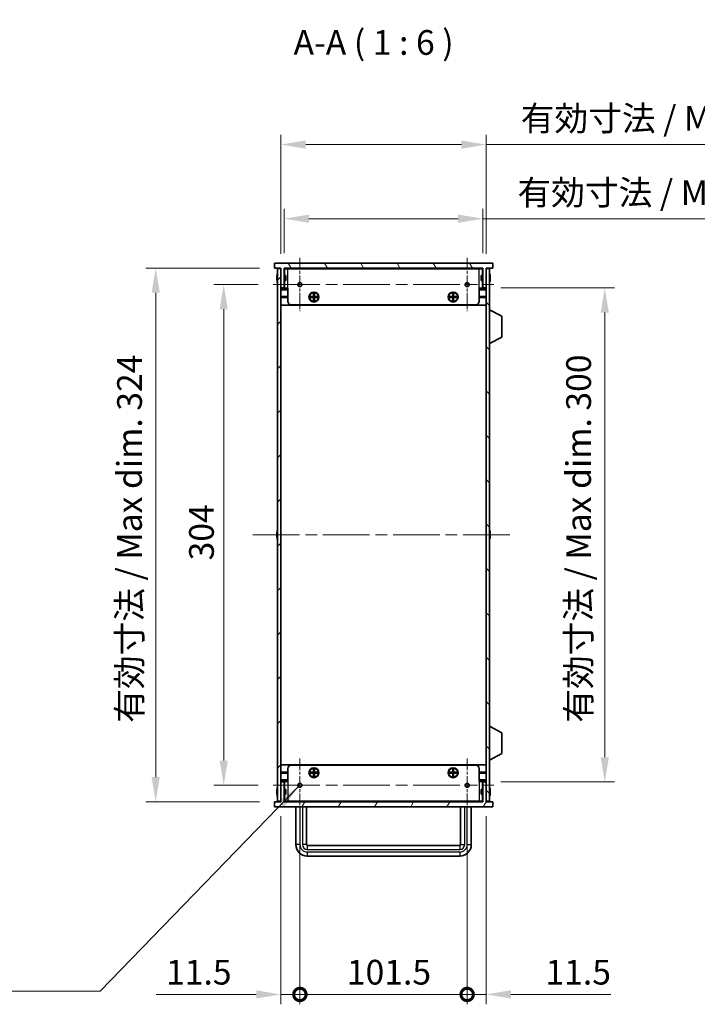
# Model space of a CAD drawing. Units: millimetres. Extents: x 0 to 9815, y 0 to 1686.
# Drawn here: x 3254 to 3666, y 722 to 1320 of the extents above; entities that cross this region are included whole.
import ezdxf

# ---------------------------------------------------------------- set-up
doc = ezdxf.new("R2010")
doc.units = ezdxf.units.MM
doc.header["$LTSCALE"] = 5
doc.linetypes.add('CHAIN', pattern=[0.3543, 0.2362, -0.0295, 0.0591, -0.0295])
doc.layers.get('Defpoints').update_dxf_attribs({"lineweight": 25})
for name, color, linetype, lineweight, true_color in [('Center Mark (ISO)', 7, 'Continuous', 18, 0x80ffff), ('Centerline (ISO)', 7, 'Continuous', 18, 0x80ffff), ('Hatch (ISO)', 1, 'Continuous', 18, 0xff0000)]:
    doc.layers.add(name, color=color, linetype=linetype, lineweight=lineweight, true_color=true_color)
for name, color, linetype, lineweight in [('Dimension (ISO)', 7, 'Continuous', 18), ('Symbol (ISO)', 7, 'Continuous', 18), ('Visible (ISO)', 7, 'Continuous', 35), ('Visible Narrow (ISO)', 7, 'Continuous', 25)]:
    doc.layers.add(name, color=color, linetype=linetype, lineweight=lineweight)
doc.styles.add('Note Text (TK)', font='txt')
doc.dimstyles.new('Default - Method 1b (TK)', dxfattribs={"dimscale": 5, "dimtxt": 2.5, "dimasz": 2.5, "dimexe": 1, "dimexo": 1.5, "dimgap": 1, "dimtad": 1, "dimtoh": 1, "dimrnd": 1e-08, "dimdsep": 46, "dimtxsty": 'Note Text (TK)', "dimcen": 0.09, "dimdle": 5, "dimclrd": 100, "dimclre": 100, "dimclrt": 7, "dimadec": 1, "dimazin": 1, "dimtfac": 1, "dimtmove": 0, "dimatfit": 3, "dimfxl": 0, "dimtolj": 1, "dimlwd": -1, "dimlwe": -1, "dimarcsym": 0})
doc.dimstyles.new('Default - Method 1b (TK)$7', dxfattribs={"dimscale": 5, "dimtxt": 2.5, "dimasz": 2.5, "dimexe": 1, "dimexo": 1.5, "dimgap": 1, "dimtad": 1, "dimtoh": 1, "dimrnd": 1e-08, "dimdsep": 46, "dimtxsty": 'Note Text (TK)', "dimcen": 0.09, "dimdle": 5, "dimclrd": 256, "dimclre": 100, "dimclrt": 7, "dimadec": 1, "dimazin": 1, "dimtfac": 1, "dimtmove": 0, "dimatfit": 3, "dimfxl": 0, "dimtolj": 1, "dimlwd": -1, "dimlwe": -1, "dimarcsym": 0})

# ---------------------------------------------------------------- blocks, each defined once
blk = doc.blocks.new('*D59')
at = {"layer": 'Defpoints', "color": 0, "transparency": 16777216}
for p in [(3535.42, 1198.97), (3414.92, 1168.97), (3535.42, 1168.97)]:
    blk.add_point(p, dxfattribs=at)
at = {"layer": 'Dimension (ISO)', "color": 100, "transparency": 16777216}
for p, q in [((3414.92, 1177.97), (3414.92, 1204.97)), ((3535.42, 1177.97), (3535.42, 1204.97)), ((3429.92, 1198.97), (3520.42, 1198.97)), ((3535.42, 1198.97), (3805.49, 1198.97))]:
    blk.add_line(p, q, dxfattribs=at)
for points in [[(3429.92, 1201.47), (3429.92, 1196.47), (3414.92, 1198.97)], [(3520.42, 1201.47), (3520.42, 1196.47), (3535.42, 1198.97)]]:
    blk.add_solid(points, dxfattribs=at)
at = {"layer": 'Dimension (ISO)', "color": 7, "transparency": 16777216, "insert": (3556.42, 1214.86), "char_height": 15, "attachment_point": 4, "style": 'Note Text (TK)'}
blk.add_mtext('\\A1;\\fＭＳ Ｐゴシック|b0|i0;\\H15.0000;有効寸法 / Max dim. 120.5', dxfattribs=at)
blk = doc.blocks.new('*D60')
at = {"layer": 'Defpoints', "color": 0, "transparency": 16777216}
for p in [(3537.42, 1243.97), (3412.92, 1168.72), (3537.42, 1168.72)]:
    blk.add_point(p, dxfattribs=at)
at = {"layer": 'Dimension (ISO)', "color": 100, "transparency": 16777216}
for p, q in [((3412.92, 1177.72), (3412.92, 1249.97)), ((3537.42, 1177.72), (3537.42, 1249.97)), ((3427.92, 1243.97), (3522.42, 1243.97)), ((3537.42, 1243.97), (3807.49, 1243.97))]:
    blk.add_line(p, q, dxfattribs=at)
for points in [[(3427.92, 1246.47), (3427.92, 1241.47), (3412.92, 1243.97)], [(3522.42, 1246.47), (3522.42, 1241.47), (3537.42, 1243.97)]]:
    blk.add_solid(points, dxfattribs=at)
at = {"layer": 'Dimension (ISO)', "color": 7, "transparency": 16777216, "insert": (3558.42, 1259.86), "char_height": 15, "attachment_point": 4, "style": 'Note Text (TK)'}
blk.add_mtext('\\A1;\\fＭＳ Ｐゴシック|b0|i0;\\H15.0000;有効寸法 / Max dim. 124.5', dxfattribs=at)
blk = doc.blocks.new('*D61')
at = {"layer": 'Defpoints', "color": 0, "transparency": 16777216}
for p in [(3537.42, 1156.97), (3537.42, 856.97), (3609.42, 856.97)]:
    blk.add_point(p, dxfattribs=at)
at = {"layer": 'Dimension (ISO)', "color": 100, "transparency": 16777216}
for p, q in [((3546.42, 1156.97), (3615.42, 1156.97)), ((3609.42, 1141.97), (3609.42, 871.97)), ((3546.42, 856.97), (3615.42, 856.97))]:
    blk.add_line(p, q, dxfattribs=at)
for points in [[(3606.92, 1141.97), (3611.92, 1141.97), (3609.42, 1156.97)], [(3606.92, 871.97), (3611.92, 871.97), (3609.42, 856.97)]]:
    blk.add_solid(points, dxfattribs=at)
at = {"layer": 'Dimension (ISO)', "color": 7, "transparency": 16777216, "insert": (3593.53, 892.94), "char_height": 15, "attachment_point": 4, "rotation": 90, "style": 'Note Text (TK)'}
blk.add_mtext('\\A1;\\fＭＳ Ｐゴシック|b0|i0;\\H15.0000;有効寸法 / Max dim. 300', dxfattribs=at)
blk = doc.blocks.new('*D62')
at = {"layer": 'Defpoints', "color": 0, "transparency": 16777216}
for p in [(3408.19, 1158.97), (3378.19, 854.97), (3408.19, 854.97)]:
    blk.add_point(p, dxfattribs=at)
at = {"layer": 'Dimension (ISO)', "color": 100, "transparency": 16777216}
for p, q in [((3399.19, 1158.97), (3372.19, 1158.97)), ((3378.19, 1143.97), (3378.19, 869.97)), ((3399.19, 854.97), (3372.19, 854.97))]:
    blk.add_line(p, q, dxfattribs=at)
for points in [[(3375.69, 1143.97), (3380.69, 1143.97), (3378.19, 1158.97)], [(3375.69, 869.97), (3380.69, 869.97), (3378.19, 854.97)]]:
    blk.add_solid(points, dxfattribs=at)
at = {"layer": 'Dimension (ISO)', "color": 7, "transparency": 16777216, "insert": (3364.69, 991.5), "char_height": 15, "attachment_point": 4, "rotation": 90, "style": 'Note Text (TK)'}
blk.add_mtext('\\A1;304', dxfattribs=at)
blk = doc.blocks.new('*D63')
at = {"layer": 'Defpoints', "color": 0, "transparency": 16777216}
for p in [(3408.92, 1168.97), (3336.92, 844.97), (3408.92, 844.97)]:
    blk.add_point(p, dxfattribs=at)
at = {"layer": 'Dimension (ISO)', "color": 100, "transparency": 16777216}
for p, q in [((3399.92, 1168.97), (3330.92, 1168.97)), ((3336.92, 1153.97), (3336.92, 859.97)), ((3399.92, 844.97), (3330.92, 844.97))]:
    blk.add_line(p, q, dxfattribs=at)
for points in [[(3334.42, 1153.97), (3339.42, 1153.97), (3336.92, 1168.97)], [(3334.42, 859.97), (3339.42, 859.97), (3336.92, 844.97)]]:
    blk.add_solid(points, dxfattribs=at)
at = {"layer": 'Dimension (ISO)', "color": 7, "transparency": 16777216, "insert": (3321.03, 892.89), "char_height": 15, "attachment_point": 4, "rotation": 90, "style": 'Note Text (TK)'}
blk.add_mtext('\\A1;\\fＭＳ Ｐゴシック|b0|i0;\\H15.0000;有効寸法 / Max dim. 324', dxfattribs=at)
blk = doc.blocks.new('_DotSmall')
at = {"color": 0, "linetype": 'ByBlock', "const_width": 0.5}
blk.add_lwpolyline([(-0.0625, 0, 1), (0.0625, 0, 1)], format="xyb", close=True, dxfattribs=at)
blk = doc.blocks.new('*D64')
at = {"layer": 'Defpoints', "color": 0, "transparency": 16777216}
for p in [(3412.92, 845.22), (3424.42, 838.74), (3424.42, 727.97)]:
    blk.add_point(p, dxfattribs=at)
at = {"layer": 'Dimension (ISO)', "color": 100, "transparency": 16777216}
for p, q in [((3412.92, 836.22), (3412.92, 721.97)), ((3424.42, 829.74), (3424.42, 721.97)), ((3397.92, 727.97), (3337.17, 727.97)), ((3424.42, 727.97), (3412.92, 727.97)), ((3424.42, 727.97), (3454.42, 727.97))]:
    blk.add_line(p, q, dxfattribs=at)
blk.add_solid([(3397.92, 730.47), (3397.92, 725.47), (3412.92, 727.97)], dxfattribs=at)
at = {"layer": 'Dimension (ISO)', "color": 100, "transparency": 16777216, "xscale": 15, "yscale": 15, "zscale": 15, "rotation": 180}
blk.add_blockref('_DotSmall', (3424.42, 727.97), dxfattribs=at)
at = {"layer": 'Dimension (ISO)', "color": 7, "transparency": 16777216, "insert": (3343.17, 741.47), "char_height": 15, "attachment_point": 4, "style": 'Note Text (TK)'}
blk.add_mtext('\\A1;11.5', dxfattribs=at)
blk = doc.blocks.new('*D65')
at = {"layer": 'Defpoints', "color": 0, "transparency": 16777216}
for p in [(3424.42, 838.74), (3525.92, 838.74), (3525.92, 727.97)]:
    blk.add_point(p, dxfattribs=at)
at = {"layer": 'Dimension (ISO)', "color": 100, "transparency": 16777216}
for p, q in [((3424.42, 829.74), (3424.42, 721.97)), ((3525.92, 829.74), (3525.92, 721.97)), ((3424.42, 727.97), (3525.92, 727.97))]:
    blk.add_line(p, q, dxfattribs=at)
at = {"layer": 'Dimension (ISO)', "color": 100, "transparency": 16777216, "xscale": 15, "yscale": 15, "zscale": 15, "rotation": 180}
blk.add_blockref('_DotSmall', (3424.42, 727.97), dxfattribs=at)
at = {"layer": 'Dimension (ISO)', "color": 100, "transparency": 16777216, "xscale": 15, "yscale": 15, "zscale": 15}
blk.add_blockref('_DotSmall', (3525.92, 727.97), dxfattribs=at)
at = {"layer": 'Dimension (ISO)', "color": 7, "transparency": 16777216, "insert": (3452.9, 741.47), "char_height": 15, "attachment_point": 4, "style": 'Note Text (TK)'}
blk.add_mtext('\\A1;101.5', dxfattribs=at)
blk = doc.blocks.new('*D66')
at = {"layer": 'Defpoints', "color": 0, "transparency": 16777216}
for p in [(3537.42, 845.22), (3525.92, 838.74), (3537.42, 727.97)]:
    blk.add_point(p, dxfattribs=at)
at = {"layer": 'Dimension (ISO)', "color": 100, "transparency": 16777216}
for p, q in [((3537.42, 836.22), (3537.42, 721.97)), ((3525.92, 829.74), (3525.92, 721.97)), ((3525.92, 727.97), (3510.92, 727.97)), ((3525.92, 727.97), (3537.42, 727.97)), ((3552.42, 727.97), (3613.17, 727.97))]:
    blk.add_line(p, q, dxfattribs=at)
blk.add_solid([(3552.42, 730.47), (3552.42, 725.47), (3537.42, 727.97)], dxfattribs=at)
at = {"layer": 'Dimension (ISO)', "color": 100, "transparency": 16777216, "xscale": 15, "yscale": 15, "zscale": 15}
blk.add_blockref('_DotSmall', (3525.92, 727.97), dxfattribs=at)
at = {"layer": 'Dimension (ISO)', "color": 7, "transparency": 16777216, "insert": (3573.42, 741.47), "char_height": 15, "attachment_point": 4, "style": 'Note Text (TK)'}
blk.add_mtext('\\A1;11.5', dxfattribs=at)

msp = doc.modelspace()

# ---------------------------------------------------------------- hatches: boundary and pattern name
at = {"layer": 'Hatch (ISO)'}
h = msp.add_hatch(dxfattribs=at)
h.set_pattern_fill('ANSI31', color=256, scale=152.4, angle=75.0001754, style=0)
h.set_pattern_definition([(120.0002, (1878, -48), (-16.49775, -9.52505), [])])
h.paths.add_polyline_path([(3541.418, 1168.9696), (3541.418, 1171.9696), (3408.918, 1171.9696), (3408.918, 1168.9696), (3412.918, 1168.9696), (3412.918, 1168.7196), (3412.918, 1156.9696), (3414.918, 1156.9696), (3414.918, 1168.9696), (3535.418, 1168.9696), (3535.418, 1156.9696), (3537.418, 1156.9696), (3537.418, 1168.7196), (3537.418, 1168.9696)])
h = msp.add_hatch(dxfattribs=at)
h.set_pattern_fill('ANSI31', color=256, scale=152.4, style=0)
h.set_pattern_definition([(45, (1878, -48), (-13.47038, 13.47038), [])])
h.paths.add_polyline_path([(3412.918, 1168.7196), (3410.918, 1168.7196), (3410.918, 845.2196), (3412.918, 845.2196), (3412.918, 856.9696), (3412.918, 1156.9696)])
h = msp.add_hatch(dxfattribs=at)
h.set_pattern_fill('ANSI31', color=256, scale=152.4, angle=90.0002105, style=0)
h.set_pattern_definition([(135.0002, (1878, -48), (-13.47033, -13.47043), [])])
h.paths.add_polyline_path([(3539.418, 1168.7196), (3537.418, 1168.7196), (3537.418, 1156.9696), (3537.418, 856.9696), (3537.418, 845.2196), (3539.418, 845.2196)])
h = msp.add_hatch(dxfattribs=at)
h.set_pattern_fill('ANSI31', color=256, scale=152.4, angle=14.9999778, style=0)
h.set_pattern_definition([(60, (1878, -48), (-16.49778, 9.525), [])])
h.paths.add_polyline_path([(3537.418, 856.9696), (3535.418, 856.9696), (3535.418, 844.9696), (3414.918, 844.9696), (3414.918, 856.9696), (3412.918, 856.9696), (3412.918, 845.2196), (3412.918, 844.9696), (3408.918, 844.9696), (3408.918, 841.9696), (3541.418, 841.9696), (3541.418, 844.9696), (3537.418, 844.9696), (3537.418, 845.2196)])

# ---------------------------------------------------------------- linework, layer by layer
at = {"layer": 'Center Mark (ISO)', "linetype": 'CHAIN', "ltscale": 6.011347}
for p, q in [((3424.418, 1175.1991), (3424.418, 1142.7401)), ((3525.918, 1175.1991), (3525.918, 1142.7401)), ((3424.418, 871.1991), (3424.418, 838.7401)), ((3525.918, 871.1991), (3525.918, 838.7401))]:
    msp.add_line(p, q, dxfattribs=at)
at = {"layer": 'Centerline (ISO)', "linetype": 'CHAIN', "ltscale": 23.990969}
for p, q in [((3408.1885, 1158.9696), (3542.1475, 1158.9696)), ((3395.918, 1006.9696), (3554.418, 1006.9696)), ((3408.1885, 854.9696), (3542.1475, 854.9696))]:
    msp.add_line(p, q, dxfattribs=at)
at = {"layer": 'Visible (ISO)'}
for p, q in [((3541.418, 1171.9696), (3408.918, 1171.9696)), ((3408.918, 1171.9696), (3408.918, 1168.9696)), ((3541.418, 1168.9696), (3541.418, 1171.9696)), ((3408.918, 1168.9696), (3412.918, 1168.9696)), ((3412.918, 1168.7196), (3410.918, 1168.7196)), ((3410.918, 1168.7196), (3410.918, 845.2196)), ((3412.918, 1168.9696), (3412.918, 1156.9696)), ((3412.918, 845.2196), (3412.918, 1168.7196)), ((3414.918, 1156.9696), (3414.918, 1168.9696)), ((3414.918, 1168.9696), (3535.418, 1168.9696)), ((3535.418, 1168.7696), (3414.918, 1168.7696)), ((3415.018, 1164.4696), (3415.018, 1168.5696)), ((3417.118, 1168.5696), (3415.018, 1168.5696)), ((3417.118, 1168.5696), (3533.218, 1168.5696)), ((3535.318, 1168.5696), (3533.218, 1168.5696)), ((3535.318, 1164.4696), (3535.318, 1168.5696)), ((3535.418, 1168.9696), (3535.418, 1156.9696)), ((3537.418, 1156.9696), (3537.418, 1168.9696)), ((3537.418, 1168.9696), (3541.418, 1168.9696)), ((3539.418, 1168.7196), (3537.418, 1168.7196)), ((3537.418, 1168.7196), (3537.418, 845.2196)), ((3539.418, 845.2196), (3539.418, 1168.7196)), ((3410.5527, 1163.3446), (3410.4294, 1163.3446)), ((3410.4294, 1162.5946), (3410.5527, 1162.5946)), ((3410.5527, 1164.5696), (3410.5429, 1164.5696)), ((3410.5429, 1161.3696), (3410.5527, 1161.3696)), ((3415.918, 1164.4696), (3414.918, 1164.4696)), ((3415.918, 1161.4696), (3414.918, 1161.4696)), ((3415.018, 1156.7696), (3415.018, 1161.4696)), ((3415.918, 1164.4696), (3415.918, 1161.4696)), ((3534.418, 1161.4696), (3534.418, 1164.4696)), ((3534.418, 1164.4696), (3535.418, 1164.4696)), ((3534.418, 1161.4696), (3535.418, 1161.4696)), ((3535.318, 1156.7696), (3535.318, 1161.4696)), ((3539.793, 1164.5696), (3539.7832, 1164.5696)), ((3539.9065, 1163.3446), (3539.7832, 1163.3446)), ((3539.7832, 1162.5946), (3539.9065, 1162.5946)), ((3539.7832, 1161.3696), (3539.793, 1161.3696)), ((3412.918, 1156.9696), (3414.918, 1156.9696)), ((3417.118, 1156.2696), (3412.918, 1156.2696)), ((3417.118, 1156.7696), (3415.018, 1156.7696)), ((3417.118, 1148.7696), (3417.118, 1156.7696)), ((3535.318, 1156.7696), (3533.218, 1156.7696)), ((3533.218, 1148.7696), (3533.218, 1156.7696)), ((3537.418, 1156.2696), (3533.218, 1156.2696)), ((3535.418, 1156.9696), (3537.418, 1156.9696)), ((3417.118, 1151.6696), (3412.918, 1151.6696)), ((3417.118, 1151.3696), (3412.918, 1151.3696)), ((3417.118, 1151.0696), (3412.918, 1151.0696)), ((3430.7846, 1151.1029), (3430.7846, 1151.6362)), ((3430.7846, 1151.6362), (3432.6513, 1151.6362)), ((3432.6513, 1151.1029), (3430.7846, 1151.1029)), ((3431.4321, 1151.6362), (3431.4321, 1151.1029)), ((3432.5555, 1151.1029), (3432.5555, 1151.6362)), ((3432.6513, 1153.5029), (3433.1846, 1153.5029)), ((3432.6513, 1151.6362), (3432.6513, 1153.5029)), ((3433.1846, 1152.8554), (3432.6513, 1152.8554)), ((3432.6513, 1151.7321), (3433.1846, 1151.7321)), ((3432.6513, 1149.2362), (3432.6513, 1151.1029)), ((3433.1846, 1151.0071), (3432.6513, 1151.0071)), ((3432.6513, 1149.8838), (3433.1846, 1149.8838)), ((3433.1846, 1149.2362), (3432.6513, 1149.2362)), ((3433.1846, 1153.5029), (3433.1846, 1151.6362)), ((3433.1846, 1151.6362), (3435.0513, 1151.6362)), ((3433.1846, 1151.1029), (3433.1846, 1149.2362)), ((3435.0513, 1151.1029), (3433.1846, 1151.1029)), ((3433.2805, 1151.6362), (3433.2805, 1151.1029)), ((3434.4038, 1151.1029), (3434.4038, 1151.6362)), ((3435.0513, 1151.6362), (3435.0513, 1151.1029)), ((3515.2846, 1151.1029), (3515.2846, 1151.6362)), ((3515.2846, 1151.6362), (3517.1513, 1151.6362)), ((3517.1513, 1151.1029), (3515.2846, 1151.1029)), ((3515.9321, 1151.6362), (3515.9321, 1151.1029)), ((3517.0555, 1151.1029), (3517.0555, 1151.6362)), ((3517.1513, 1153.5029), (3517.6846, 1153.5029)), ((3517.1513, 1151.6362), (3517.1513, 1153.5029)), ((3517.6846, 1152.8554), (3517.1513, 1152.8554)), ((3517.1513, 1151.7321), (3517.6846, 1151.7321)), ((3517.1513, 1149.2362), (3517.1513, 1151.1029)), ((3517.6846, 1151.0071), (3517.1513, 1151.0071)), ((3517.1513, 1149.8838), (3517.6846, 1149.8838)), ((3517.6846, 1149.2362), (3517.1513, 1149.2362)), ((3517.6846, 1153.5029), (3517.6846, 1151.6362)), ((3517.6846, 1151.6362), (3519.5513, 1151.6362)), ((3517.6846, 1151.1029), (3517.6846, 1149.2362)), ((3519.5513, 1151.1029), (3517.6846, 1151.1029)), ((3517.7805, 1151.6362), (3517.7805, 1151.1029)), ((3518.9038, 1151.1029), (3518.9038, 1151.6362)), ((3519.5513, 1151.6362), (3519.5513, 1151.1029)), ((3537.418, 1151.6696), (3533.218, 1151.6696)), ((3537.418, 1151.3696), (3533.218, 1151.3696)), ((3537.418, 1151.0696), (3533.218, 1151.0696)), ((3537.418, 1146.4696), (3412.918, 1146.4696)), ((3531.218, 1146.7696), (3419.118, 1146.7696)), ((3539.518, 1143.7196), (3539.418, 1143.7196)), ((3539.518, 1123.1196), (3539.518, 1143.7196)), ((3539.518, 1143.7196), (3547.018, 1139.7736)), ((3547.018, 1127.0655), (3547.018, 1139.7736)), ((3539.518, 1123.1196), (3547.018, 1127.0655)), ((3539.518, 1123.1196), (3539.418, 1123.1196)), ((3410.5527, 1007.3446), (3410.4294, 1007.3446)), ((3410.4294, 1006.5946), (3410.5527, 1006.5946)), ((3410.5527, 1008.5696), (3410.5429, 1008.5696)), ((3410.5429, 1005.3696), (3410.5527, 1005.3696)), ((3539.793, 1008.5696), (3539.7832, 1008.5696)), ((3539.9065, 1007.3446), (3539.7832, 1007.3446)), ((3539.7832, 1006.5946), (3539.9065, 1006.5946)), ((3539.7832, 1005.3696), (3539.793, 1005.3696)), ((3539.518, 890.8196), (3539.418, 890.8196)), ((3539.518, 870.2196), (3539.518, 890.8196)), ((3539.518, 890.8196), (3547.018, 886.8736)), ((3547.018, 874.1655), (3547.018, 886.8736)), ((3539.518, 870.2196), (3547.018, 874.1655)), ((3537.418, 867.4696), (3412.918, 867.4696)), ((3419.118, 867.1696), (3531.218, 867.1696)), ((3539.518, 870.2196), (3539.418, 870.2196)), ((3417.118, 862.8696), (3412.918, 862.8696)), ((3417.118, 862.5696), (3412.918, 862.5696)), ((3417.118, 862.2696), (3412.918, 862.2696)), ((3417.118, 865.1696), (3417.118, 857.1696)), ((3430.7846, 862.3029), (3430.7846, 862.8362)), ((3430.7846, 862.8362), (3432.6513, 862.8362)), ((3432.6513, 862.3029), (3430.7846, 862.3029)), ((3431.4321, 862.8362), (3431.4321, 862.3029)), ((3432.5555, 862.3029), (3432.5555, 862.8362)), ((3432.6513, 864.7029), (3433.1846, 864.7029)), ((3432.6513, 862.8362), (3432.6513, 864.7029)), ((3433.1846, 864.0554), (3432.6513, 864.0554)), ((3432.6513, 862.9321), (3433.1846, 862.9321)), ((3432.6513, 860.4362), (3432.6513, 862.3029)), ((3433.1846, 862.2071), (3432.6513, 862.2071)), ((3432.6513, 861.0838), (3433.1846, 861.0838)), ((3433.1846, 864.7029), (3433.1846, 862.8362)), ((3433.1846, 862.8362), (3435.0513, 862.8362)), ((3433.1846, 862.3029), (3433.1846, 860.4362)), ((3435.0513, 862.3029), (3433.1846, 862.3029)), ((3433.2805, 862.8362), (3433.2805, 862.3029)), ((3434.4038, 862.3029), (3434.4038, 862.8362)), ((3435.0513, 862.8362), (3435.0513, 862.3029)), ((3515.2846, 862.3029), (3515.2846, 862.8362)), ((3515.2846, 862.8362), (3517.1513, 862.8362)), ((3517.1513, 862.3029), (3515.2846, 862.3029)), ((3515.9321, 862.8362), (3515.9321, 862.3029)), ((3517.0555, 862.3029), (3517.0555, 862.8362)), ((3517.1513, 864.7029), (3517.6846, 864.7029)), ((3517.1513, 862.8362), (3517.1513, 864.7029)), ((3517.6846, 864.0554), (3517.1513, 864.0554)), ((3517.1513, 862.9321), (3517.6846, 862.9321)), ((3517.1513, 860.4362), (3517.1513, 862.3029)), ((3517.6846, 862.2071), (3517.1513, 862.2071)), ((3517.1513, 861.0838), (3517.6846, 861.0838)), ((3517.6846, 864.7029), (3517.6846, 862.8362)), ((3517.6846, 862.8362), (3519.5513, 862.8362)), ((3517.6846, 862.3029), (3517.6846, 860.4362)), ((3519.5513, 862.3029), (3517.6846, 862.3029)), ((3517.7805, 862.8362), (3517.7805, 862.3029)), ((3518.9038, 862.3029), (3518.9038, 862.8362)), ((3519.5513, 862.8362), (3519.5513, 862.3029)), ((3533.218, 865.1696), (3533.218, 857.1696)), ((3537.418, 862.8696), (3533.218, 862.8696)), ((3537.418, 862.5696), (3533.218, 862.5696)), ((3537.418, 862.2696), (3533.218, 862.2696)), ((3412.918, 857.6696), (3417.118, 857.6696)), ((3414.918, 856.9696), (3412.918, 856.9696)), ((3412.918, 856.9696), (3412.918, 844.9696)), ((3414.918, 844.9696), (3414.918, 856.9696)), ((3415.018, 857.1696), (3415.018, 852.4696)), ((3415.018, 857.1696), (3417.118, 857.1696)), ((3433.1846, 860.4362), (3432.6513, 860.4362)), ((3517.6846, 860.4362), (3517.1513, 860.4362)), ((3533.218, 857.6696), (3537.418, 857.6696)), ((3533.218, 857.1696), (3535.318, 857.1696)), ((3535.318, 857.1696), (3535.318, 852.4696)), ((3537.418, 856.9696), (3535.418, 856.9696)), ((3535.418, 856.9696), (3535.418, 844.9696)), ((3537.418, 844.9696), (3537.418, 856.9696)), ((3410.5527, 851.3446), (3410.4294, 851.3446)), ((3410.4294, 850.5946), (3410.5527, 850.5946)), ((3410.5527, 852.5696), (3410.5429, 852.5696)), ((3410.5429, 849.3696), (3410.5527, 849.3696)), ((3415.918, 852.4696), (3414.918, 852.4696)), ((3415.918, 849.4696), (3414.918, 849.4696)), ((3415.018, 849.4696), (3415.018, 845.3696)), ((3415.918, 852.4696), (3415.918, 849.4696)), ((3534.418, 849.4696), (3534.418, 852.4696)), ((3534.418, 852.4696), (3535.418, 852.4696)), ((3534.418, 849.4696), (3535.418, 849.4696)), ((3535.318, 849.4696), (3535.318, 845.3696)), ((3539.793, 852.5696), (3539.7832, 852.5696)), ((3539.9065, 851.3446), (3539.7832, 851.3446)), ((3539.7832, 850.5946), (3539.9065, 850.5946)), ((3539.7832, 849.3696), (3539.793, 849.3696)), ((3412.918, 844.9696), (3408.918, 844.9696)), ((3408.918, 844.9696), (3408.918, 841.9696)), ((3410.918, 845.2196), (3412.918, 845.2196)), ((3414.918, 845.1696), (3535.418, 845.1696)), ((3535.418, 844.9696), (3414.918, 844.9696)), ((3415.018, 845.3696), (3417.118, 845.3696)), ((3533.218, 845.3696), (3417.118, 845.3696)), ((3533.218, 845.3696), (3535.318, 845.3696)), ((3537.418, 845.2196), (3539.418, 845.2196)), ((3541.418, 844.9696), (3537.418, 844.9696)), ((3541.418, 841.9696), (3541.418, 844.9696)), ((3408.918, 841.9696), (3541.418, 841.9696)), ((3421.918, 841.9696), (3421.918, 818.9696)), ((3428.418, 841.9696), (3428.418, 818.9696)), ((3521.918, 818.9696), (3521.918, 841.9696)), ((3528.418, 818.9696), (3528.418, 841.9696)), ((3428.918, 818.4696), (3521.418, 818.4696)), ((3428.918, 811.9696), (3521.418, 811.9696))]:
    msp.add_line(p, q, dxfattribs=at)
for centre, radius in [((3424.418, 1158.9696), 1.2295), ((3525.918, 1158.9696), 1.2295), ((3432.918, 1151.3696), 3), ((3432.918, 1151.3696), 2.75), ((3517.418, 1151.3696), 3), ((3517.418, 1151.3696), 2.75), ((3432.918, 862.5696), 3), ((3432.918, 862.5696), 2.75), ((3517.418, 862.5696), 3), ((3517.418, 862.5696), 2.75), ((3424.418, 854.9696), 1.2295), ((3525.918, 854.9696), 1.2295)]:
    msp.add_circle(centre, radius, dxfattribs=at)
for centre, radius, start, end in [((3417.7702, 1162.9696), 7.4023, 157.7739189, 167.5170059), ((3532.5657, 1162.9696), 7.4023, 12.4829941, 22.2260811), ((3417.7702, 1162.9696), 7.3928, 167.5006972, 173.2025995), ((3417.7702, 1162.9696), 7.3928, 186.7974005, 192.4993028), ((3417.7702, 1162.9696), 7.2273, 177.0257751, 182.9742249), ((3417.7702, 1162.9696), 7.4023, 192.4829941, 202.2260811), ((3532.5657, 1162.9696), 7.4023, 337.7739189, 347.5170059), ((3532.5657, 1162.9696), 7.3928, 6.7974005, 12.4993028), ((3532.5657, 1162.9696), 7.2273, 357.0257751, 2.9742249), ((3532.5657, 1162.9696), 7.3928, 347.5006972, 353.2025995), ((3419.118, 1148.7696), 2, 180, 270), ((3531.218, 1148.7696), 2, 270, 0), ((3417.7702, 1006.9696), 7.3928, 167.5006972, 173.2025995), ((3417.7702, 1006.9696), 7.3928, 186.7974005, 192.4993028), ((3417.7702, 1006.9696), 7.4023, 157.7739189, 167.5170059), ((3417.7702, 1006.9696), 7.2273, 177.0257751, 182.9742249), ((3417.7702, 1006.9696), 7.4023, 192.4829941, 202.2260811), ((3532.5657, 1006.9696), 7.4023, 12.4829941, 22.2260811), ((3532.5657, 1006.9696), 7.4023, 337.7739189, 347.5170059), ((3532.5657, 1006.9696), 7.3928, 6.7974005, 12.4993028), ((3532.5657, 1006.9696), 7.2273, 357.0257751, 2.9742249), ((3532.5657, 1006.9696), 7.3928, 347.5006972, 353.2025995), ((3419.118, 865.1696), 2, 90, 180), ((3531.218, 865.1696), 2, 0, 90), ((3417.7702, 850.9696), 7.3928, 167.5006972, 173.2025995), ((3417.7702, 850.9696), 7.3928, 186.7974005, 192.4993028), ((3417.7702, 850.9696), 7.4023, 157.7739189, 167.5170059), ((3417.7702, 850.9696), 7.2273, 177.0257751, 182.9742249), ((3417.7702, 850.9696), 7.4023, 192.4829941, 202.2260811), ((3532.5657, 850.9696), 7.4023, 12.4829941, 22.2260811), ((3532.5657, 850.9696), 7.4023, 337.7739189, 347.5170059), ((3532.5657, 850.9696), 7.3928, 6.7974005, 12.4993028), ((3532.5657, 850.9696), 7.2273, 357.0257751, 2.9742249), ((3532.5657, 850.9696), 7.3928, 347.5006972, 353.2025995), ((3428.918, 818.9696), 7, 180, 270), ((3428.918, 818.9696), 0.5, 180, 270), ((3521.418, 818.9696), 0.5, 270, 0), ((3521.418, 818.9696), 7, 270, 0)]:
    msp.add_arc(centre, radius, start, end, dxfattribs=at)
for points in [[(3410.4294, 1163.8446), (3410.422, 1163.7821), (3410.4155, 1163.7152), (3410.4069, 1163.5919), (3410.4048, 1163.5356), (3410.4048, 1163.4465), (3410.4069, 1163.408), (3410.4155, 1163.357), (3410.422, 1163.3446), (3410.4294, 1163.3446)], [(3410.4294, 1162.5946), (3410.422, 1162.5946), (3410.4155, 1162.5821), (3410.4069, 1162.5312), (3410.4048, 1162.4927), (3410.4048, 1162.4036), (3410.4069, 1162.3472), (3410.4155, 1162.224), (3410.422, 1162.1571), (3410.4294, 1162.0946)], [(3539.9065, 1163.3446), (3539.9139, 1163.3446), (3539.9204, 1163.357), (3539.929, 1163.408), (3539.9311, 1163.4465), (3539.9311, 1163.5356), (3539.929, 1163.5919), (3539.9204, 1163.7152), (3539.9139, 1163.7821), (3539.9065, 1163.8446)], [(3539.9065, 1162.0946), (3539.9139, 1162.1571), (3539.9204, 1162.224), (3539.929, 1162.3472), (3539.9311, 1162.4036), (3539.9311, 1162.4927), (3539.929, 1162.5312), (3539.9204, 1162.5821), (3539.9139, 1162.5946), (3539.9065, 1162.5946)], [(3410.4294, 1007.8446), (3410.422, 1007.7821), (3410.4155, 1007.7152), (3410.4069, 1007.5919), (3410.4048, 1007.5356), (3410.4048, 1007.4465), (3410.4069, 1007.408), (3410.4155, 1007.357), (3410.422, 1007.3446), (3410.4294, 1007.3446)], [(3410.4294, 1006.5946), (3410.422, 1006.5946), (3410.4155, 1006.5821), (3410.4069, 1006.5312), (3410.4048, 1006.4927), (3410.4048, 1006.4036), (3410.4069, 1006.3472), (3410.4155, 1006.224), (3410.422, 1006.1571), (3410.4294, 1006.0946)], [(3539.9065, 1007.3446), (3539.9139, 1007.3446), (3539.9204, 1007.357), (3539.929, 1007.408), (3539.9311, 1007.4465), (3539.9311, 1007.5356), (3539.929, 1007.5919), (3539.9204, 1007.7152), (3539.9139, 1007.7821), (3539.9065, 1007.8446)], [(3539.9065, 1006.0946), (3539.9139, 1006.1571), (3539.9204, 1006.224), (3539.929, 1006.3472), (3539.9311, 1006.4036), (3539.9311, 1006.4927), (3539.929, 1006.5312), (3539.9204, 1006.5821), (3539.9139, 1006.5946), (3539.9065, 1006.5946)], [(3410.4294, 851.8446), (3410.422, 851.7821), (3410.4155, 851.7152), (3410.4069, 851.5919), (3410.4048, 851.5356), (3410.4048, 851.4465), (3410.4069, 851.408), (3410.4155, 851.357), (3410.422, 851.3446), (3410.4294, 851.3446)], [(3410.4294, 850.5946), (3410.422, 850.5946), (3410.4155, 850.5821), (3410.4069, 850.5312), (3410.4048, 850.4927), (3410.4048, 850.4036), (3410.4069, 850.3472), (3410.4155, 850.224), (3410.422, 850.1571), (3410.4294, 850.0946)], [(3539.9065, 851.3446), (3539.9139, 851.3446), (3539.9204, 851.357), (3539.929, 851.408), (3539.9311, 851.4465), (3539.9311, 851.5356), (3539.929, 851.5919), (3539.9204, 851.7152), (3539.9139, 851.7821), (3539.9065, 851.8446)], [(3539.9065, 850.0946), (3539.9139, 850.1571), (3539.9204, 850.224), (3539.929, 850.3472), (3539.9311, 850.4036), (3539.9311, 850.4927), (3539.929, 850.5312), (3539.9204, 850.5821), (3539.9139, 850.5946), (3539.9065, 850.5946)]]:
    msp.add_open_spline(points, degree=3, knots=[0.076192776, 0.076192776, 0.076192776, 0.076192776, 0.0950828432, 0.0950828432, 0.1139729103, 0.1139729103, 0.1328629774, 0.1328629774, 0.1517530446, 0.1517530446, 0.1517530446, 0.1517530446], dxfattribs=at)
at = {"layer": 'Visible Narrow (ISO)'}
for p, q in [((3414.918, 1168.2696), (3415.018, 1168.2696)), ((3417.118, 1156.7696), (3417.118, 1168.5696)), ((3533.218, 1156.7696), (3533.218, 1168.5696)), ((3535.318, 1168.2696), (3535.418, 1168.2696)), ((3412.918, 1155.7696), (3417.118, 1155.7696)), ((3533.218, 1155.7696), (3537.418, 1155.7696)), ((3417.118, 858.1696), (3412.918, 858.1696)), ((3417.118, 857.1696), (3417.118, 845.3696)), ((3537.418, 858.1696), (3533.218, 858.1696)), ((3533.218, 857.1696), (3533.218, 845.3696)), ((3415.018, 845.6696), (3414.918, 845.6696)), ((3535.418, 845.6696), (3535.318, 845.6696)), ((3424.418, 841.9696), (3424.418, 818.9696)), ((3425.918, 841.9696), (3425.918, 818.9696)), ((3524.418, 818.9696), (3524.418, 841.9696)), ((3525.918, 818.9696), (3525.918, 841.9696)), ((3424.418, 818.9696), (3421.918, 818.9696)), ((3428.418, 818.9696), (3425.918, 818.9696)), ((3428.918, 818.4696), (3428.918, 815.9696)), ((3428.918, 815.9696), (3521.418, 815.9696)), ((3428.918, 814.4696), (3521.418, 814.4696)), ((3428.918, 814.4696), (3428.918, 811.9696)), ((3521.418, 818.4696), (3521.418, 815.9696)), ((3521.418, 814.4696), (3521.418, 811.9696)), ((3521.918, 818.9696), (3524.418, 818.9696)), ((3525.918, 818.9696), (3528.418, 818.9696))]:
    msp.add_line(p, q, dxfattribs=at)
for centre, radius, start, end in [((3428.918, 818.9696), 4.5, 180, 270), ((3428.918, 818.9696), 3, 180, 270), ((3521.418, 818.9696), 4.5, 270, 0), ((3521.418, 818.9696), 3, 270, 0)]:
    msp.add_arc(centre, radius, start, end, dxfattribs=at)

# ---------------------------------------------------------------- texts
at = {"layer": 'Symbol (ISO)', "color": 7, "insert": (3420.579, 1293.7894), "char_height": 15, "attachment_point": 7, "style": 'Note Text (TK)'}
msp.add_mtext('A-A ( 1 : 6 )', dxfattribs=at)

# ---------------------------------------------------------------- dimensions: what is measured, and where the dimension line sits
at = {"layer": 'Dimension (ISO)', "color": 100, "true_color": 0x00ff3f}
for base, p1, p2, picture, middle in [((3537.418, 1243.9696), (3412.918, 1168.7196), (3537.418, 1168.7196), '*D60', (3679.9521, 1243.9696)), ((3535.418, 1198.9696), (3414.918, 1168.9696), (3535.418, 1168.9696), '*D59', (3677.9521, 1198.9696))]:
    dim = msp.add_linear_dim(base=base, p1=p1, p2=p2, text='\\fＭＳ Ｐゴシック|b0|i0;\\H15.0000;有効寸法 / Max dim. <>', dimstyle='Default - Method 1b (TK)', override={"dimscale": 0, "dimtxt": 15, "dimasz": 15, "dimexe": 6, "dimexo": 9, "dimgap": 6, "dimtoh": 0, "dimdec": 2, "dimcen": 0.54, "dimtol": 0, "dimlim": 0, "dimtp": 0, "dimtm": 0, "dimtdec": 2, "dimtofl": 0, "dimatfit": 2}, dxfattribs=at)
    dim.commit()
    dim.dimension.update_dxf_attribs({"geometry": picture, "text_midpoint": middle, "dimtype": 160})
for base, p1, p2, picture, middle in [((3336.918, 844.9696), (3408.918, 1168.9696), (3408.918, 844.9696), '*D63', (3336.918, 1006.9696)), ((3609.418, 856.9696), (3537.418, 1156.9696), (3537.418, 856.9696), '*D61', (3609.418, 1006.9696))]:
    dim = msp.add_linear_dim(base=base, p1=p1, p2=p2, angle=270, text='\\fＭＳ Ｐゴシック|b0|i0;\\H15.0000;有効寸法 / Max dim. <>', dimstyle='Default - Method 1b (TK)', override={"dimscale": 0, "dimtxt": 15, "dimasz": 15, "dimexe": 6, "dimexo": 9, "dimgap": 6, "dimtoh": 0, "dimdec": 2, "dimcen": 0.54, "dimtol": 0, "dimlim": 0, "dimtp": 0, "dimtm": 0, "dimtdec": 2, "dimtofl": 0, "dimatfit": 1}, dxfattribs=at)
    dim.commit()
    dim.dimension.update_dxf_attribs({"geometry": picture, "text_midpoint": middle, "dimtype": 160})
for base, p1, p2, angle, override, picture, middle in [((3378.1885, 854.9696), (3408.1885, 1158.9696), (3408.1885, 854.9696), 270, {"dimscale": 0, "dimtxt": 15, "dimasz": 15, "dimexe": 6, "dimexo": 9, "dimgap": 6, "dimtoh": 0, "dimdec": 2, "dimcen": 0.54, "dimtol": 0, "dimlim": 0, "dimtp": 0, "dimtm": 0, "dimtdec": 2, "dimtofl": 0, "dimatfit": 1}, '*D62', (3378.1885, 1006.9696)), ((3424.418, 727.9696), (3412.918, 845.2196), (3424.418, 838.7401), 180, {"dimscale": 0, "dimtxt": 15, "dimasz": 15, "dimexe": 6, "dimexo": 9, "dimgap": 6, "dimtoh": 0, "dimdec": 2, "dimblk2": 'DotSmall', "dimsah": 1, "dimcen": 0.54, "dimdle": 0, "dimtol": 0, "dimlim": 0, "dimtp": 0, "dimtm": 0, "dimtdec": 2, "dimtofl": 1, "dimatfit": 1}, '*D64', (3360.043, 727.9696)), ((3537.418, 727.9696), (3525.918, 838.7401), (3537.418, 845.2196), 180, {"dimscale": 0, "dimtxt": 15, "dimasz": 15, "dimexe": 6, "dimexo": 9, "dimgap": 6, "dimtoh": 0, "dimdec": 2, "dimblk1": 'DotSmall', "dimsah": 1, "dimcen": 0.54, "dimdle": 0, "dimtol": 0, "dimlim": 0, "dimtp": 0, "dimtm": 0, "dimtdec": 2, "dimtofl": 1, "dimatfit": 1}, '*D66', (3590.293, 727.9696)), ((3525.918, 727.9696), (3424.418, 838.7401), (3525.918, 838.7401), 180, {"dimscale": 0, "dimtxt": 15, "dimasz": 15, "dimexe": 6, "dimexo": 9, "dimgap": 6, "dimtoh": 0, "dimdec": 2, "dimblk1": 'DotSmall', "dimblk2": 'DotSmall', "dimsah": 1, "dimcen": 0.54, "dimdle": 0, "dimtol": 0, "dimlim": 0, "dimtp": 0, "dimtm": 0, "dimtdec": 2, "dimtofl": 0, "dimatfit": 1}, '*D65', (3475.228, 727.9696))]:
    dim = msp.add_linear_dim(base=base, p1=p1, p2=p2, angle=angle, dimstyle='Default - Method 1b (TK)', override=override, dxfattribs=at)
    dim.commit()
    dim.dimension.update_dxf_attribs({"geometry": picture, "text_midpoint": middle, "dimtype": 160})

# ---------------------------------------------------------------- leaders
at = {"layer": 'Symbol (ISO)', "color": 100, "true_color": 0x00ff40, "annotation_type": 0, "has_hookline": 1, "hookline_direction": 1, "text_width": 279.375}
msp.add_leader([(3423.4856, 854.1681), (3303.2299, 729.8675), (3288.2299, 729.8675)], dimstyle='Default - Method 1b (TK)$7', override={"dimscale": 0, "dimtxt": 15, "dimasz": 15, "dimgap": 0, "dimtad": 1}, dxfattribs=at)

doc.saveas('drawing.dxf')
